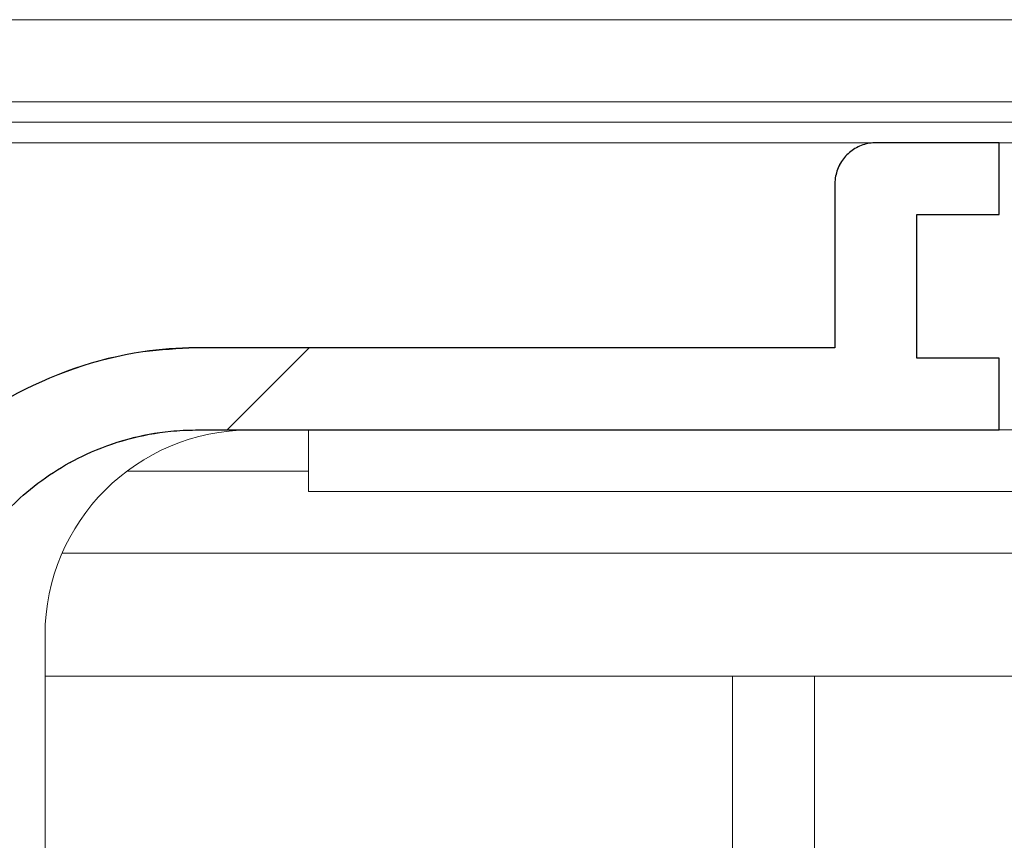
# Model space of a CAD drawing. Units: millimetres. Extents: x 71 to 382, y 9 to 231.
# Drawn here: x 143 to 146, y 209 to 212 of the extents above; entities that cross this region are included whole.
import ezdxf

# ---------------------------------------------------------------- set-up
doc = ezdxf.new("R2010")
doc.units = ezdxf.units.MM
doc.linetypes.add('SLD-Durchgehend', pattern=[0])

msp = doc.modelspace()

# ---------------------------------------------------------------- hatches: boundary and pattern name
h = msp.add_hatch()
h.set_pattern_fill('ANSI31', style=0)
edge = h.paths.add_edge_path(flags=0)
edge.add_spline(control_points=[(142.3977, 209.9708), (142.3977, 210.0047), (142.4011, 210.0387), (142.4078, 210.0719), (142.4216, 210.1407), (142.4499, 210.2075), (142.4873, 210.2669), (142.5244, 210.3259), (142.5713, 210.3795), (142.6235, 210.4256), (142.6848, 210.4797), (142.755, 210.5248), (142.8292, 210.559), (142.915, 210.5985), (143.0085, 210.6242), (143.1024, 210.6335), (143.1292, 210.6361), (143.1562, 210.6375), (143.1832, 210.6375)], knot_values=[0.032376, 0.032376, 0.032376, 0.032376, 0.03313, 0.03313, 0.03313, 0.034709, 0.034709, 0.034709, 0.036271, 0.036271, 0.036271, 0.038104, 0.038104, 0.038104, 0.040228, 0.040228, 0.040228, 0.040832, 0.040832, 0.040832, 0.040832], weights=[1, 1, 1, 1, 1, 1, 1, 1, 1, 1, 1, 1, 1, 1, 1, 1, 1, 1, 1], degree=3, periodic=0)
edge.add_line((143.1832, 210.6375), (145.7942, 210.6375))
edge.add_line((145.7942, 210.6375), (145.7942, 210.8708))
edge.add_line((145.7942, 210.8708), (145.5275, 210.8708))
edge.add_line((145.5275, 210.8708), (145.5275, 211.3375))
edge.add_line((145.5275, 211.3375), (145.7942, 211.3375))
edge.add_line((145.7942, 211.3375), (145.7942, 211.5708))
edge.add_line((145.7942, 211.5708), (145.3942, 211.5708))
edge.add_spline(control_points=[(145.3942, 211.5708), (145.3928, 211.5708), (145.3915, 211.5708), (145.3901, 211.5708), (145.3752, 211.5703), (145.3602, 211.5673), (145.3462, 211.5619), (145.3323, 211.5565), (145.3191, 211.5487), (145.3077, 211.539), (145.2964, 211.5294), (145.2865, 211.5176), (145.279, 211.5047), (145.2715, 211.4918), (145.2661, 211.4774), (145.2632, 211.4628), (145.2616, 211.4545), (145.2608, 211.446), (145.2608, 211.4375)], knot_values=[0.004922, 0.004922, 0.004922, 0.004922, 0.004952, 0.004952, 0.004952, 0.005291, 0.005291, 0.005291, 0.00563, 0.00563, 0.00563, 0.005968, 0.005968, 0.005968, 0.006307, 0.006307, 0.006307, 0.006498, 0.006498, 0.006498, 0.006498], weights=[1, 1, 1, 1, 1, 1, 1, 1, 1, 1, 1, 1, 1, 1, 1, 1, 1, 1, 1], degree=3, periodic=0)
edge.add_line((145.2608, 211.4375), (145.2608, 210.9042))
edge.add_line((145.2608, 210.9042), (143.1832, 210.9042))
edge.add_spline(control_points=[(143.1832, 210.9042), (143.126, 210.9042), (143.0687, 210.8998), (143.0121, 210.8914), (142.8613, 210.8691), (142.713, 210.817), (142.5794, 210.7435), (142.4471, 210.6707), (142.3247, 210.5752), (142.2237, 210.463), (142.1559, 210.3877), (142.0958, 210.3029), (142.0545, 210.2104), (142.0258, 210.1462), (142.0063, 210.0764), (142.0015, 210.0063), (142.0007, 209.9945), (142.0003, 209.9826), (142.0003, 209.9708)], knot_values=[0.035426, 0.035426, 0.035426, 0.035426, 0.036723, 0.036723, 0.036723, 0.040196, 0.040196, 0.040196, 0.043632, 0.043632, 0.043632, 0.045927, 0.045927, 0.045927, 0.047519, 0.047519, 0.047519, 0.047783, 0.047783, 0.047783, 0.047783], weights=[1, 1, 1, 1, 1, 1, 1, 1, 1, 1, 1, 1, 1, 1, 1, 1, 1, 1, 1], degree=3, periodic=0)
edge.add_line((142.0003, 209.9708), (142.0003, 202.5042))
edge.add_line((142.0003, 202.5042), (142.3977, 202.5042))
edge.add_line((142.3977, 202.5042), (142.3977, 209.9708))

# ---------------------------------------------------------------- linework, layer by layer
at = {"color": 7, "linetype": 'SLD-Durchgehend', "lineweight": 15}
for p, q in [((148.5951, 211.9708), (132.3942, 211.9708)), ((116.3368, 211.7042), (145.7848, 211.7042)), ((145.7848, 211.7042), (147.8601, 211.7042)), ((118.5749, 211.6375), (143.5468, 211.6375)), ((143.5468, 211.6375), (145.9075, 211.6375)), ((142.4275, 211.5708), (143.5574, 211.5708)), ((143.5574, 211.5708), (145.3942, 211.5708)), ((145.3942, 211.5708), (145.7942, 211.5708)), ((145.7942, 211.5708), (145.7942, 211.3375)), ((145.8408, 211.5708), (145.7942, 211.5708)), ((145.2608, 211.4375), (145.2608, 210.9042)), ((145.5275, 211.3375), (145.5275, 210.8708)), ((145.5275, 211.3375), (145.7942, 211.3375)), ((143.1832, 210.9042), (145.2608, 210.9042)), ((145.5275, 210.8708), (145.7942, 210.8708)), ((145.7942, 210.8708), (145.7942, 210.6375)), ((143.1832, 210.6375), (145.7942, 210.6375)), ((143.55, 210.4375), (143.55, 210.6375)), ((145.8408, 210.6375), (145.7942, 210.6375)), ((142.9608, 210.5042), (143.55, 210.5042)), ((143.7814, 210.4375), (143.55, 210.4375)), ((145.4489, 210.4375), (143.7814, 210.4375)), ((145.6994, 210.4375), (145.4489, 210.4375)), ((146.0399, 210.4375), (145.6994, 210.4375)), ((142.7498, 210.2375), (145.3858, 210.2375)), ((146.0399, 210.2375), (145.3858, 210.2375)), ((142.6942, 202.5042), (142.6942, 209.9708)), ((142.6942, 209.8375), (146.1312, 209.8375)), ((144.9275, 209.8375), (144.9275, 209.2375)), ((145.1942, 209.8375), (145.1942, 209.2375))]:
    msp.add_line(p, q, dxfattribs=at)
for p, q in [((145.7942, 211.5708), (145.3942, 211.5708)), ((145.7942, 211.5708), (145.3942, 211.5708)), ((145.7942, 211.3375), (145.7942, 211.5708)), ((145.7942, 211.3375), (145.7942, 211.5708)), ((145.2608, 211.4375), (145.2608, 210.9042)), ((145.2608, 211.4375), (145.2608, 210.9042)), ((145.5275, 210.8708), (145.5275, 211.3375)), ((145.5275, 211.3375), (145.7942, 211.3375)), ((145.5275, 210.8708), (145.5275, 211.3375)), ((145.5275, 211.3375), (145.7942, 211.3375)), ((145.2608, 210.9042), (143.1832, 210.9042)), ((145.2608, 210.9042), (143.1832, 210.9042)), ((145.7942, 210.8708), (145.5275, 210.8708)), ((145.7942, 210.8708), (145.5275, 210.8708)), ((145.7942, 210.6375), (145.7942, 210.8708)), ((145.7942, 210.6375), (145.7942, 210.8708)), ((143.1832, 210.6375), (145.7942, 210.6375)), ((143.1832, 210.6375), (145.7942, 210.6375))]:
    msp.add_line(p, q)
msp.add_arc((143.3608, 209.9708), 0.6667, 90, 180, dxfattribs=at)
for points, knots in [([(145.3942, 211.5708), (145.3928, 211.5708), (145.3915, 211.5708), (145.3901, 211.5708), (145.3752, 211.5703), (145.3602, 211.5673), (145.3462, 211.5619), (145.3323, 211.5565), (145.3191, 211.5487), (145.3077, 211.539), (145.2964, 211.5294), (145.2865, 211.5176), (145.279, 211.5047), (145.2715, 211.4918), (145.2661, 211.4774), (145.2632, 211.4628), (145.2616, 211.4545), (145.2608, 211.446), (145.2608, 211.4375)], [0.004922023, 0.004922023, 0.004922023, 0.004922023, 0.004952245, 0.004952245, 0.004952245, 0.005290967, 0.005290967, 0.005290967, 0.005629687, 0.005629687, 0.005629687, 0.005968407, 0.005968407, 0.005968407, 0.006307127, 0.006307127, 0.006307127, 0.006497833, 0.006497833, 0.006497833, 0.006497833]), ([(145.3942, 211.5708), (145.3928, 211.5708), (145.3915, 211.5708), (145.3901, 211.5708), (145.3752, 211.5703), (145.3602, 211.5673), (145.3462, 211.5619), (145.3323, 211.5565), (145.3191, 211.5487), (145.3077, 211.539), (145.2964, 211.5294), (145.2865, 211.5176), (145.279, 211.5047), (145.2715, 211.4918), (145.2661, 211.4774), (145.2632, 211.4628), (145.2616, 211.4545), (145.2608, 211.446), (145.2608, 211.4375)], [0.004922023, 0.004922023, 0.004922023, 0.004922023, 0.004952245, 0.004952245, 0.004952245, 0.005290967, 0.005290967, 0.005290967, 0.005629687, 0.005629687, 0.005629687, 0.005968407, 0.005968407, 0.005968407, 0.006307127, 0.006307127, 0.006307127, 0.006497833, 0.006497833, 0.006497833, 0.006497833]), ([(143.1832, 210.9042), (143.126, 210.9042), (143.0687, 210.8998), (143.0121, 210.8914), (142.8613, 210.8691), (142.713, 210.817), (142.5794, 210.7435), (142.4471, 210.6707), (142.3247, 210.5752), (142.2237, 210.463), (142.1559, 210.3877), (142.0958, 210.3029), (142.0545, 210.2104), (142.0258, 210.1462), (142.0063, 210.0764), (142.0015, 210.0063), (142.0007, 209.9945), (142.0003, 209.9826), (142.0003, 209.9708)], [0.03542642, 0.03542642, 0.03542642, 0.03542642, 0.03672271, 0.03672271, 0.03672271, 0.04019588, 0.04019588, 0.04019588, 0.04363176, 0.04363176, 0.04363176, 0.0459273, 0.0459273, 0.0459273, 0.04751863, 0.04751863, 0.04751863, 0.04778284, 0.04778284, 0.04778284, 0.04778284]), ([(143.1832, 210.9042), (143.126, 210.9042), (143.0687, 210.8998), (143.0121, 210.8914), (142.8613, 210.8691), (142.713, 210.817), (142.5794, 210.7435), (142.4471, 210.6707), (142.3247, 210.5752), (142.2237, 210.463), (142.1559, 210.3877), (142.0958, 210.3029), (142.0545, 210.2104), (142.0258, 210.1462), (142.0063, 210.0764), (142.0015, 210.0063), (142.0007, 209.9945), (142.0003, 209.9826), (142.0003, 209.9708)], [0.03542642, 0.03542642, 0.03542642, 0.03542642, 0.03672271, 0.03672271, 0.03672271, 0.04019588, 0.04019588, 0.04019588, 0.04363176, 0.04363176, 0.04363176, 0.0459273, 0.0459273, 0.0459273, 0.04751863, 0.04751863, 0.04751863, 0.04778284, 0.04778284, 0.04778284, 0.04778284]), ([(142.3977, 209.9708), (142.3977, 210.0047), (142.4011, 210.0387), (142.4078, 210.0719), (142.4216, 210.1407), (142.4499, 210.2075), (142.4873, 210.2669), (142.5244, 210.3259), (142.5713, 210.3795), (142.6235, 210.4256), (142.6848, 210.4797), (142.755, 210.5248), (142.8292, 210.559), (142.915, 210.5985), (143.0085, 210.6242), (143.1024, 210.6335), (143.1292, 210.6361), (143.1562, 210.6375), (143.1832, 210.6375)], [0.032375681, 0.032375681, 0.032375681, 0.032375681, 0.033129704, 0.033129704, 0.033129704, 0.034709377, 0.034709377, 0.034709377, 0.036271347, 0.036271347, 0.036271347, 0.038104314, 0.038104314, 0.038104314, 0.040228437, 0.040228437, 0.040228437, 0.040831607, 0.040831607, 0.040831607, 0.040831607]), ([(142.3977, 209.9708), (142.3977, 210.0047), (142.4011, 210.0387), (142.4078, 210.0719), (142.4216, 210.1407), (142.4499, 210.2075), (142.4873, 210.2669), (142.5244, 210.3259), (142.5713, 210.3795), (142.6235, 210.4256), (142.6848, 210.4797), (142.755, 210.5248), (142.8292, 210.559), (142.915, 210.5985), (143.0085, 210.6242), (143.1024, 210.6335), (143.1292, 210.6361), (143.1562, 210.6375), (143.1832, 210.6375)], [0.032375681, 0.032375681, 0.032375681, 0.032375681, 0.033129704, 0.033129704, 0.033129704, 0.034709377, 0.034709377, 0.034709377, 0.036271347, 0.036271347, 0.036271347, 0.038104314, 0.038104314, 0.038104314, 0.040228437, 0.040228437, 0.040228437, 0.040831607, 0.040831607, 0.040831607, 0.040831607])]:
    msp.add_open_spline(points, degree=3, knots=knots)
for points, knots in [([(145.2608, 211.4375), (145.2613, 211.446), (145.2627, 211.4694), (145.2769, 211.506), (145.3061, 211.541), (145.3453, 211.5643), (145.3765, 211.5706), (145.3928, 211.5708), (145.3942, 211.5708)], [0, 0, 0, 0, 0.121929, 0.336588, 0.551273, 0.765936, 0.980601, 1, 1, 1, 1]), ([(142.0003, 209.9708), (142.0005, 209.9826), (142.0023, 210.0648), (142.0547, 210.2455), (142.2442, 210.5123), (142.5682, 210.7648), (142.9163, 210.8918), (143.126, 210.9015), (143.1832, 210.9042)], [0, 0, 0, 0, 0.021727, 0.150935, 0.337177, 0.614751, 0.894887, 1, 1, 1, 1]), ([(142.3977, 209.9708), (142.3998, 210.0047), (142.4061, 210.1089), (142.4783, 210.2729), (142.6254, 210.4416), (142.835, 210.576), (143.0349, 210.6329), (143.1562, 210.6366), (143.1832, 210.6375)], [0, 0, 0, 0, 0.089834, 0.276133, 0.461152, 0.67798, 0.928422, 1, 1, 1, 1])]:
    msp.add_open_spline(points, degree=3, knots=knots, dxfattribs=at)

doc.saveas('drawing.dxf')
